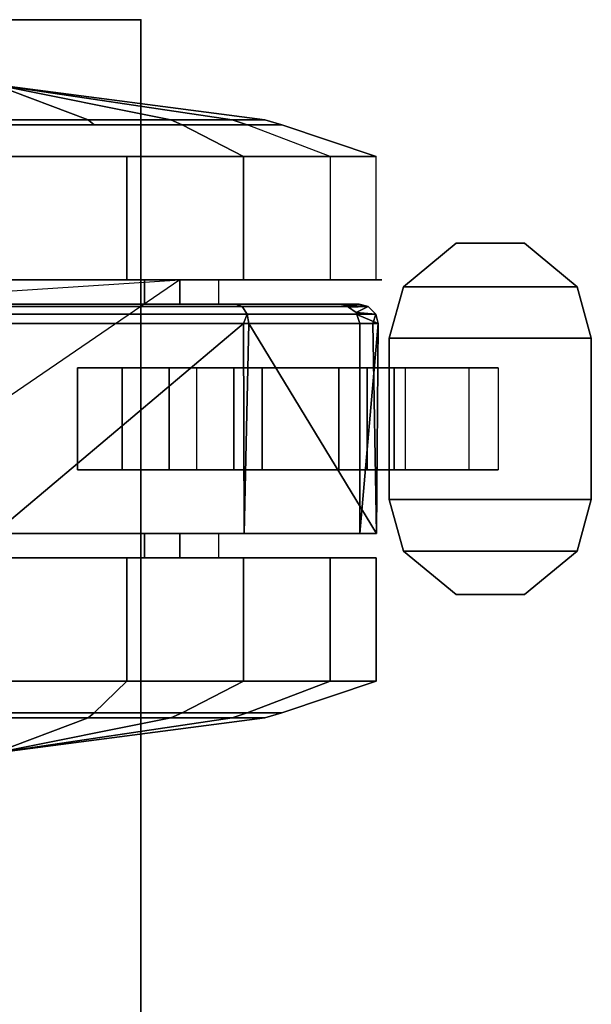
# Model space of a CAD drawing. Units: inches. Extents: x -2 to 145, y -6 to 147.
# Drawn here: x 84 to 86, y 144 to 147 of the extents above; entities that cross this region are included whole.
import ezdxf

# ---------------------------------------------------------------- set-up
doc = ezdxf.new("R2010")
doc.units = ezdxf.units.IN
doc.header["$MEASUREMENT"] = 0
for name, color, linetype in [('TABLE', 6, 'Continuous'), ('TABLE-CASTER', 6, 'Continuous'), ('TABLE-TOPEDGE', 6, 'Continuous'), ('TABLE-TOPLAM', 6, 'Continuous')]:
    doc.layers.add(name, color=color, linetype=linetype)

# ---------------------------------------------------------------- blocks, each defined once
blk = doc.blocks.new('UDT1AS_2448LP_0T')
at = {"layer": 'TABLE'}
blk.add_point((47.88, -23.88), dxfattribs=at)
at = {"layer": 'TABLE-CASTER'}
for points, invisible_edges in [([(46.2894, -22.8515, 0.7276), (46.2894, -22.8515, 0.7276), (46.4869, -23.6834, 0.7276), (46.2144, -22.8515, 0.7276)], 6), ([(46.4869, -23.6834, 0.7276), (46.4869, -23.6834, 0.7276), (46.2144, -24.0005, 0.7276), (46.2144, -22.8515, 0.7276)], 11), ([(46.2146, -23.0156, 0), (46.2146, -23.0156, 0), (46.2146, -22.8515, 0.7276), (46.2146, -23.8364, 0)], 6), ([(46.2146, -24.0005, 0.7276), (46.2146, -24.0005, 0.7276), (46.2146, -23.8364, 0), (46.2146, -22.8515, 0.7276)], 6), ([(46.4869, -23.6834, 0.7276), (46.4869, -23.6834, 0.7276), (46.2894, -22.8515, 0.7276), (46.8019, -23.6834, 0.7276)], 6), ([(46.9994, -24.0005, 0.7276), (46.9994, -24.0005, 0.7276), (46.2894, -22.8515, 0.7276), (47.0744, -24.0005, 0.7276)], 6), ([(47.0744, -24.0005, 0.7276), (47.0744, -24.0005, 0.7276), (46.9994, -22.8515, 0.7276), (47.0744, -22.8515, 0.7276)], 2), ([(47.0744, -22.8515, 0.7276), (47.0744, -22.8515, 0.7276), (47.0744, -23.0156, 0), (47.0744, -24.0005, 0.7276)], 6), ([(45.8321, -23.8364, 0), (45.8321, -23.8364, 0), (45.7341, -23.426, 0.2234), (45.8321, -23.0156, 0)], 6), ([(47.0744, -23.8364, 0), (47.0744, -23.8364, 0), (47.0744, -24.0005, 0.7276), (47.0744, -23.0156, 0)], 6), ([(47.4569, -23.0156, 0), (47.4569, -23.0156, 0), (47.555, -23.426, 0.2234), (47.4569, -23.8364, 0)], 6), ([(45.7341, -23.426, 0.2234), (45.7341, -23.426, 0.2234), (45.8321, -23.8364, 0), (45.7341, -23.7352, 0.278)], 6), ([(46.2146, -23.426, 1.8276), (46.2146, -23.426, 1.8276), (46.2146, -24.1973, 2.0469), (46.2146, -23.8909, 1.6509)], 6), ([(46.2146, -24.1973, 2.0469), (46.2146, -24.1973, 2.0469), (46.2146, -23.426, 1.8276), (46.2146, -23.426, 2.3276)], 6), ([(46.2894, -23.8909, 1.6509), (46.2894, -23.8909, 1.6509), (46.2894, -23.426, 2.3276), (46.2894, -23.426, 1.8276)], 6), ([(46.2894, -23.426, 2.3276), (46.2894, -23.426, 2.3276), (46.2894, -23.8909, 1.6509), (46.2894, -24.1996, 2.045)], 6), ([(46.9994, -23.426, 1.8276), (46.9994, -23.426, 1.8276), (46.9994, -24.1742, 1.9877), (46.9994, -23.8909, 1.6509)], 6), ([(46.9994, -24.1742, 1.9877), (46.9994, -24.1742, 1.9877), (46.9994, -23.426, 1.8276), (46.9994, -23.426, 2.2676)], 6), ([(47.0744, -23.8909, 1.6509), (47.0744, -23.8909, 1.6509), (47.0744, -23.426, 2.3276), (47.0744, -23.426, 1.8276)], 6), ([(47.0744, -23.426, 2.3276), (47.0744, -23.426, 2.3276), (47.0744, -23.8909, 1.6509), (47.0744, -24.1973, 2.0469)], 6), ([(47.555, -23.7352, 0.278), (47.555, -23.7352, 0.278), (47.4569, -23.8364, 0), (47.555, -23.426, 0.2234)], 6), ([(46.2144, -24.0005, 0.7276), (46.2144, -24.0005, 0.7276), (46.4869, -23.6834, 0.7276), (46.2894, -24.0005, 0.7276)], 6), ([(46.4869, -23.9673, 0.7276), (46.4869, -23.9673, 0.7276), (46.2894, -24.0005, 0.7276), (46.4869, -23.6834, 0.7276)], 6), ([(46.4869, -23.8222, 0.3379), (46.4869, -23.8222, 0.3379), (46.4869, -23.9673, 0.7276), (46.4869, -23.6834, 0.7276)], 2), ([(46.9994, -24.4935, 0.7276), (46.9994, -24.4935, 0.7276), (46.8019, -23.6834, 0.7276), (46.9994, -24.0005, 0.7276)], 6), ([(46.8019, -23.6834, 0.7276), (46.8019, -23.6834, 0.7276), (46.9994, -24.4935, 0.7276), (46.8019, -23.9673, 0.7276)], 6), ([(46.8019, -24.0522, 0.5049), (46.8019, -24.0522, 0.5049), (46.8019, -23.6834, 0.7276), (46.8019, -23.9673, 0.7276)], 2), ([(46.8019, -23.6834, 0.7276), (46.8019, -23.6834, 0.7276), (46.8019, -24.0522, 0.5049), (46.8019, -23.8222, 0.3379)], 6), ([(47.4569, -23.8364, 0), (47.4569, -23.8364, 0), (47.555, -23.7352, 0.278), (47.555, -24.209, 0.6755)], 11), ([(46.4869, -24.1675, 0.1099), (46.4869, -24.1675, 0.1099), (46.4869, -24.0522, 0.5049), (46.4869, -23.8222, 0.3379)], 6), ([(46.4869, -23.9673, 0.7276), (46.4869, -23.9673, 0.7276), (46.4869, -23.8222, 0.3379), (46.4869, -24.0522, 0.5049)], 6), ([(46.8019, -24.2555, 0.3805), (46.8019, -24.2555, 0.3805), (46.8019, -23.8222, 0.3379), (46.8019, -24.0522, 0.5049)], 6), ([(46.8019, -23.8222, 0.3379), (46.8019, -23.8222, 0.3379), (46.8019, -24.2555, 0.3805), (46.8019, -24.1675, 0.1099)], 6), ([(46.2146, -23.8364, 0), (46.2146, -23.8364, 0), (46.2146, -24.0005, 0.7276), (46.2146, -24.4652, 0.5276)], 6), ([(47.0744, -24.0005, 0.7276), (47.0744, -24.0005, 0.7276), (47.0744, -23.8364, 0), (47.0744, -24.4652, 0.5276)], 11), ([(47.4569, -23.8364, 0), (47.4569, -23.8364, 0), (47.555, -24.209, 0.6755), (47.4569, -24.4652, 0.5276)], 6), ([(46.2146, -23.8909, 1.6509), (46.2146, -23.8909, 1.6509), (46.2146, -24.6078, 1.336), (46.2146, -24.1211, 1.2101)], 6), ([(46.2146, -24.6078, 1.336), (46.2146, -24.6078, 1.336), (46.2146, -23.8909, 1.6509), (46.2146, -24.1973, 2.0469)], 6), ([(46.2894, -24.1211, 1.2101), (46.2894, -24.1211, 1.2101), (46.2894, -24.1996, 2.045), (46.2894, -23.8909, 1.6509)], 6), ([(46.9994, -23.8909, 1.6509), (46.9994, -23.8909, 1.6509), (46.9994, -24.555, 1.2855), (46.9994, -24.1211, 1.2101)], 6), ([(46.9994, -24.555, 1.2855), (46.9994, -24.555, 1.2855), (46.9994, -23.8909, 1.6509), (46.9994, -24.1742, 1.9877)], 6), ([(47.0744, -24.1211, 1.2101), (47.0744, -24.1211, 1.2101), (47.0744, -24.1973, 2.0469), (47.0744, -23.8909, 1.6509)], 6), ([(46.4869, -23.9673, 0.7276), (46.4869, -23.9673, 0.7276), (46.2894, -24.5574, 0.7276), (46.2894, -24.0005, 0.7276)], 11), ([(46.2894, -24.5574, 0.7276), (46.2894, -24.5574, 0.7276), (46.4869, -23.9673, 0.7276), (46.9394, -24.5574, 0.7276)], 6), ([(46.9676, -24.5481, 0.7276), (46.9676, -24.5481, 0.7276), (46.9394, -24.5574, 0.7276), (46.4869, -23.9673, 0.7276)], 13), ([(46.8019, -23.9673, 0.7276), (46.8019, -23.9673, 0.7276), (46.9964, -24.5136, 0.7276), (46.4869, -23.9673, 0.7276)], 6), ([(46.9902, -24.5224, 0.7276), (46.9902, -24.5224, 0.7276), (46.4869, -23.9673, 0.7276), (46.9964, -24.5136, 0.7276)], 6), ([(46.8019, -24.0522, 0.5049), (46.8019, -24.0522, 0.5049), (46.8019, -23.9673, 0.7276), (46.4869, -23.9673, 0.7276)], 9), ([(46.4869, -24.0522, 0.5049), (46.4869, -24.0522, 0.5049), (46.8019, -24.0522, 0.5049), (46.4869, -23.9673, 0.7276)], 6), ([(46.9964, -24.5136, 0.7276), (46.9964, -24.5136, 0.7276), (46.8019, -23.9673, 0.7276), (46.9994, -24.4935, 0.7276)], 6), ([(46.2144, -24.1211, 1.2101), (46.2144, -24.1211, 1.2101), (46.2144, -24.0005, 0.7276), (46.2894, -24.0005, 0.7276)], 9), ([(46.2894, -24.1211, 1.2101), (46.2894, -24.1211, 1.2101), (46.2144, -24.1211, 1.2101), (46.2894, -24.0005, 0.7276)], 6), ([(46.2146, -24.1211, 1.2101), (46.2146, -24.1211, 1.2101), (46.2146, -24.4652, 0.5276), (46.2146, -24.0005, 0.7276)], 6), ([(46.2894, -24.0005, 0.7276), (46.2894, -24.0005, 0.7276), (46.2894, -24.6088, 1.3302), (46.2894, -24.1211, 1.2101)], 6), ([(46.2894, -24.6088, 1.3302), (46.2894, -24.6088, 1.3302), (46.2894, -24.0005, 0.7276), (46.2894, -24.5574, 0.7276)], 2), ([(46.9994, -24.1211, 1.2101), (46.9994, -24.1211, 1.2101), (46.9994, -24.4935, 0.7276), (46.9994, -24.0005, 0.7276)], 2), ([(46.9994, -24.1211, 1.2101), (46.9994, -24.1211, 1.2101), (46.9994, -24.0005, 0.7276), (47.0744, -24.0005, 0.7276)], 9), ([(47.0744, -24.1211, 1.2101), (47.0744, -24.1211, 1.2101), (46.9994, -24.1211, 1.2101), (47.0744, -24.0005, 0.7276)], 6), ([(47.0744, -24.626, 1.1276), (47.0744, -24.626, 1.1276), (47.0744, -24.0005, 0.7276), (47.0744, -24.4652, 0.5276)], 6), ([(47.0744, -24.0005, 0.7276), (47.0744, -24.0005, 0.7276), (47.0744, -24.626, 1.1276), (47.0744, -24.1211, 1.2101)], 6), ([(46.4869, -24.0522, 0.5049), (46.4869, -24.0522, 0.5049), (46.4869, -24.1675, 0.1099), (46.4869, -24.2555, 0.3805)], 6), ([(46.2146, -24.4652, 0.5276), (46.2146, -24.4652, 0.5276), (46.2146, -24.1211, 1.2101), (46.2146, -24.6078, 1.336)], 6), ([(46.2894, -24.1996, 2.045), (46.2894, -24.1996, 2.045), (46.2894, -24.1211, 1.2101), (46.2894, -24.6088, 1.3302)], 6), ([(46.9994, -24.4935, 0.7276), (46.9994, -24.4935, 0.7276), (46.9994, -24.1211, 1.2101), (46.9994, -24.555, 1.2855)], 6), ([(47.0744, -24.1973, 2.0469), (47.0744, -24.1973, 2.0469), (47.0744, -24.1211, 1.2101), (47.0744, -24.6078, 1.336)], 6), ([(47.0744, -24.626, 1.1276), (47.0744, -24.626, 1.1276), (47.0744, -24.6078, 1.336), (47.0744, -24.1211, 1.2101)], 13), ([(46.4869, -24.5805, 0.1353), (46.4869, -24.5805, 0.1353), (46.4869, -24.2555, 0.3805), (46.4869, -24.1675, 0.1099)], 6), ([(46.8019, -24.4925, 0.4064), (46.8019, -24.4925, 0.4064), (46.8019, -24.1675, 0.1099), (46.8019, -24.2555, 0.3805)], 6), ([(46.8019, -24.1675, 0.1099), (46.8019, -24.1675, 0.1099), (46.8019, -24.4925, 0.4064), (46.8019, -24.5805, 0.1353)], 6), ([(46.4869, -24.2555, 0.3805), (46.4869, -24.2555, 0.3805), (46.4869, -24.5805, 0.1353), (46.4869, -24.4925, 0.4064)], 6), ([(47.0744, -24.4652, 0.5276), (47.0744, -24.4652, 0.5276), (47.4569, -24.4652, 0.5276), (47.0744, -24.626, 1.1276)], 6), ([(47.4569, -24.6078, 1.336), (47.4569, -24.6078, 1.336), (47.0744, -24.626, 1.1276), (47.4569, -24.4652, 0.5276)], 6), ([(46.4869, -24.4925, 0.4064), (46.4869, -24.4925, 0.4064), (46.4869, -24.8952, 0.4039), (46.4869, -24.6641, 0.5719)], 6), ([(46.4869, -24.8952, 0.4039), (46.4869, -24.8952, 0.4039), (46.4869, -24.4925, 0.4064), (46.4869, -24.5805, 0.1353)], 6), ([(46.8019, -24.6641, 0.5719), (46.8019, -24.6641, 0.5719), (46.8019, -24.5805, 0.1353), (46.8019, -24.4925, 0.4064)], 6), ([(46.9734, -24.5462, 0.7276), (46.9734, -24.5462, 0.7276), (46.9676, -24.5481, 0.7276), (46.9902, -24.5224, 0.7276)], 4), ([(46.8019, -24.5805, 0.1353), (46.8019, -24.5805, 0.1353), (46.8019, -24.6641, 0.5719), (46.8019, -24.8952, 0.4039)], 6), ([(47.4569, -24.6078, 1.336), (47.4569, -24.6078, 1.336), (47.0744, -24.6078, 1.336), (47.0744, -24.626, 1.1276)], 11), ([(46.4869, -24.6641, 0.5719), (46.4869, -24.6641, 0.5719), (46.4869, -24.9853, 0.8077), (46.4869, -24.6987, 0.8077)], 2), ([(46.4869, -24.9853, 0.8077), (46.4869, -24.9853, 0.8077), (46.4869, -24.6641, 0.5719), (46.4869, -24.8952, 0.4039)], 6), ([(46.8019, -24.6987, 0.8077), (46.8019, -24.6987, 0.8077), (46.8019, -24.8952, 0.4039), (46.8019, -24.6641, 0.5719)], 6), ([(46.8019, -24.8952, 0.4039), (46.8019, -24.8952, 0.4039), (46.8019, -24.6987, 0.8077), (46.8019, -24.9853, 0.8077)], 2), ([(46.8019, -24.8952, 0.4039), (46.8019, -24.8952, 0.4039), (46.8019, -24.9853, 0.8077), (46.4869, -24.9853, 0.8077)], 9), ([(46.4869, -24.8952, 0.4039), (46.4869, -24.8952, 0.4039), (46.8019, -24.8952, 0.4039), (46.4869, -24.9853, 0.8077)], 6)]:
    blk.add_3dface(points, dxfattribs=dict(at, invisible_edges=invisible_edges))
for points in [[(47.0744, -24.0005, 0.7276), (47.0744, -24.0005, 0.7276), (46.2894, -22.8515, 0.7276), (46.9994, -22.8515, 0.7276)], [(45.8321, -23.8364, 0), (45.8321, -23.0156, 0), (46.2146, -23.0156, 0), (46.2146, -23.8364, 0)], [(47.4569, -23.0156, 0), (47.4569, -23.8364, 0), (47.0744, -23.8364, 0), (47.0744, -23.0156, 0)], [(45.7194, -23.9724, 1.7787), (45.7194, -23.9724, 1.7787), (45.7194, -23.426, 1.9776), (45.6096, -23.426, 1.1276)], [(45.7194, -23.7167, 0.3289), (45.7194, -23.7167, 0.3289), (45.7194, -24.1621, 0.7026), (45.6096, -23.426, 1.1276)], [(45.6096, -23.426, 1.1276), (45.6096, -23.426, 1.1276), (45.7194, -24.1621, 0.7026), (45.7194, -24.2631, 1.2752)], [(45.6096, -23.426, 1.1276), (45.6096, -23.426, 1.1276), (45.7194, -24.2631, 1.2752), (45.7194, -23.9724, 1.7787)], [(45.6096, -23.426, 1.1276), (45.6096, -23.426, 1.1276), (45.7194, -23.426, 0.2776), (45.7194, -23.7167, 0.3289)], [(45.7194, -23.426, 0.2776), (45.7341, -23.426, 0.2234), (45.7341, -23.7352, 0.278), (45.7194, -23.7167, 0.3289)], [(45.7194, -23.9724, 1.7787), (45.7341, -24.0072, 1.8202), (45.7341, -23.426, 2.0318), (45.7194, -23.426, 1.9776)], [(45.8321, -23.426, 2.3276), (45.7341, -23.426, 2.0318), (45.7341, -24.0072, 1.8202), (45.8321, -24.1973, 2.0469)], [(45.8321, -23.426, 2.3276), (45.8321, -24.1973, 2.0469), (46.2146, -24.1973, 2.0469), (46.2146, -23.426, 2.3276)], [(46.2894, -23.8909, 1.6509), (46.2894, -23.426, 1.8276), (46.2144, -23.426, 1.8276), (46.2144, -23.8909, 1.6509)], [(46.2894, -24.1996, 2.045), (46.2894, -24.1996, 2.045), (46.9394, -24.1974, 2.0391), (46.2894, -23.426, 2.3276)], [(46.9394, -23.426, 2.3276), (46.9394, -23.426, 2.3276), (46.2894, -23.426, 2.3276), (46.9394, -24.1974, 2.0391)], [(46.9394, -24.1974, 2.0391), (46.9681, -24.2088, 2.0275), (46.9681, -23.426, 2.3203), (46.9394, -23.426, 2.3276)], [(46.9922, -23.426, 2.2962), (46.9681, -23.426, 2.3203), (46.9681, -24.2088, 2.0275), (46.9922, -24.193, 2.0093)], [(46.9994, -24.1742, 1.9877), (46.9994, -23.426, 2.2676), (46.9922, -23.426, 2.2962), (46.9922, -24.193, 2.0093)], [(47.0744, -23.8909, 1.6509), (47.0744, -23.426, 1.8276), (46.9994, -23.426, 1.8276), (46.9994, -23.8909, 1.6509)], [(47.4569, -24.1973, 2.0469), (47.4569, -23.426, 2.3276), (47.0744, -23.426, 2.3276), (47.0744, -24.1973, 2.0469)], [(47.4569, -24.1973, 2.0469), (47.555, -24.0072, 1.8202), (47.555, -23.426, 2.0318), (47.4569, -23.426, 2.3276)], [(47.5697, -23.7167, 0.3289), (47.555, -23.7352, 0.278), (47.555, -23.426, 0.2234), (47.5697, -23.426, 0.2776)], [(47.5697, -23.426, 1.9776), (47.555, -23.426, 2.0318), (47.555, -24.0072, 1.8202), (47.5697, -23.9724, 1.7787)], [(47.5697, -23.9724, 1.7787), (47.5697, -23.9724, 1.7787), (47.5697, -24.2631, 1.2752), (47.6794, -23.426, 1.1276)], [(47.6794, -23.426, 1.1276), (47.6794, -23.426, 1.1276), (47.5697, -24.2631, 1.2752), (47.5697, -24.1621, 0.7026)], [(47.6794, -23.426, 1.1276), (47.6794, -23.426, 1.1276), (47.5697, -24.1621, 0.7026), (47.5697, -23.7167, 0.3289)], [(47.6794, -23.426, 1.1276), (47.6794, -23.426, 1.1276), (47.5697, -23.426, 1.9776), (47.5697, -23.9724, 1.7787)], [(47.6794, -23.426, 1.1276), (47.6794, -23.426, 1.1276), (47.5697, -23.7167, 0.3289), (47.5697, -23.426, 0.2776)], [(46.4869, -23.8222, 0.3379), (46.4869, -23.6834, 0.7276), (46.8019, -23.6834, 0.7276), (46.8019, -23.8222, 0.3379)], [(45.7194, -23.7167, 0.3289), (45.7341, -23.7352, 0.278), (45.7341, -24.209, 0.6755), (45.7194, -24.1621, 0.7026)], [(45.8321, -24.4652, 0.5276), (45.7341, -24.209, 0.6755), (45.7341, -23.7352, 0.278), (45.8321, -23.8364, 0)], [(47.5697, -24.1621, 0.7026), (47.555, -24.209, 0.6755), (47.555, -23.7352, 0.278), (47.5697, -23.7167, 0.3289)], [(46.4869, -24.1675, 0.1099), (46.4869, -23.8222, 0.3379), (46.8019, -23.8222, 0.3379), (46.8019, -24.1675, 0.1099)], [(45.8321, -24.4652, 0.5276), (45.8321, -23.8364, 0), (46.2146, -23.8364, 0), (46.2146, -24.4652, 0.5276)], [(47.4569, -23.8364, 0), (47.4569, -24.4652, 0.5276), (47.0744, -24.4652, 0.5276), (47.0744, -23.8364, 0)], [(46.2894, -24.1211, 1.2101), (46.2894, -23.8909, 1.6509), (46.2144, -23.8909, 1.6509), (46.2144, -24.1211, 1.2101)], [(47.0744, -24.1211, 1.2101), (47.0744, -23.8909, 1.6509), (46.9994, -23.8909, 1.6509), (46.9994, -24.1211, 1.2101)], [(45.7194, -24.2631, 1.2752), (45.7341, -24.3164, 1.2846), (45.7341, -24.0072, 1.8202), (45.7194, -23.9724, 1.7787)], [(47.5697, -23.9724, 1.7787), (47.555, -24.0072, 1.8202), (47.555, -24.3164, 1.2846), (47.5697, -24.2631, 1.2752)], [(45.8321, -24.1973, 2.0469), (45.7341, -24.0072, 1.8202), (45.7341, -24.3164, 1.2846), (45.8321, -24.6078, 1.336)], [(47.4569, -24.6078, 1.336), (47.555, -24.3164, 1.2846), (47.555, -24.0072, 1.8202), (47.4569, -24.1973, 2.0469)], [(46.4869, -24.0522, 0.5049), (46.4869, -24.2555, 0.3805), (46.8019, -24.2555, 0.3805), (46.8019, -24.0522, 0.5049)], [(45.7194, -24.1621, 0.7026), (45.7341, -24.209, 0.6755), (45.7341, -24.3164, 1.2846), (45.7194, -24.2631, 1.2752)], [(46.4869, -24.5805, 0.1353), (46.4869, -24.1675, 0.1099), (46.8019, -24.1675, 0.1099), (46.8019, -24.5805, 0.1353)], [(47.5697, -24.2631, 1.2752), (47.555, -24.3164, 1.2846), (47.555, -24.209, 0.6755), (47.5697, -24.1621, 0.7026)], [(45.8321, -24.1973, 2.0469), (45.8321, -24.6078, 1.336), (46.2146, -24.6078, 1.336), (46.2146, -24.1973, 2.0469)], [(46.9394, -24.1974, 2.0391), (46.9394, -24.1974, 2.0391), (46.2894, -24.1996, 2.045), (46.9394, -24.2136, 2.033)], [(46.9394, -24.2136, 2.033), (46.9394, -24.2136, 2.033), (46.9681, -24.2088, 2.0275), (46.9394, -24.1974, 2.0391)], [(46.9922, -24.193, 2.0093), (46.9681, -24.2088, 2.0275), (46.9681, -24.6072, 1.2929), (46.9922, -24.5834, 1.2895)], [(46.9994, -24.555, 1.2855), (46.9994, -24.1742, 1.9877), (46.9922, -24.193, 2.0093), (46.9922, -24.5834, 1.2895)], [(47.4569, -24.6078, 1.336), (47.4569, -24.1973, 2.0469), (47.0744, -24.1973, 2.0469), (47.0744, -24.6078, 1.336)], [(45.8321, -24.6078, 1.336), (45.7341, -24.3164, 1.2846), (45.7341, -24.209, 0.6755), (45.8321, -24.4652, 0.5276)], [(46.2894, -24.6088, 1.3302), (46.2894, -24.6088, 1.3302), (46.9394, -24.2136, 2.033), (46.2894, -24.1996, 2.045)], [(46.9394, -24.2136, 2.033), (46.9394, -24.2136, 2.033), (46.2894, -24.6088, 1.3302), (46.9394, -24.5979, 1.3243)], [(46.9394, -24.5979, 1.3243), (46.9681, -24.6072, 1.2929), (46.9681, -24.2088, 2.0275), (46.9394, -24.2136, 2.033)], [(47.4569, -24.4652, 0.5276), (47.555, -24.209, 0.6755), (47.555, -24.3164, 1.2846), (47.4569, -24.6078, 1.336)], [(46.4869, -24.2555, 0.3805), (46.4869, -24.4925, 0.4064), (46.8019, -24.4925, 0.4064), (46.8019, -24.2555, 0.3805)], [(45.8321, -24.6078, 1.336), (45.8321, -24.4652, 0.5276), (46.2146, -24.4652, 0.5276), (46.2146, -24.6078, 1.336)], [(46.4869, -24.4925, 0.4064), (46.4869, -24.6641, 0.5719), (46.8019, -24.6641, 0.5719), (46.8019, -24.4925, 0.4064)], [(46.9964, -24.5136, 0.7276), (46.9964, -24.5136, 0.7276), (46.9994, -24.4935, 0.7276), (46.9994, -24.555, 1.2855)], [(46.9922, -24.5834, 1.2895), (46.9922, -24.5834, 1.2895), (46.9734, -24.5462, 0.7276), (46.9902, -24.5224, 0.7276)], [(46.9922, -24.5834, 1.2895), (46.9922, -24.5834, 1.2895), (46.9902, -24.5224, 0.7276), (46.9964, -24.5136, 0.7276)], [(46.9994, -24.555, 1.2855), (46.9994, -24.555, 1.2855), (46.9922, -24.5834, 1.2895), (46.9964, -24.5136, 0.7276)], [(46.9394, -24.6144, 1.2939), (46.9394, -24.6144, 1.2939), (46.2894, -24.5574, 0.7276), (46.9394, -24.5574, 0.7276)], [(46.2894, -24.5574, 0.7276), (46.2894, -24.5574, 0.7276), (46.9394, -24.6144, 1.2939), (46.2894, -24.6088, 1.3302)], [(46.9681, -24.6072, 1.2929), (46.9681, -24.6072, 1.2929), (46.9394, -24.6144, 1.2939), (46.9676, -24.5481, 0.7276)], [(46.9394, -24.5574, 0.7276), (46.9394, -24.5574, 0.7276), (46.9676, -24.5481, 0.7276), (46.9394, -24.6144, 1.2939)], [(46.9681, -24.6072, 1.2929), (46.9681, -24.6072, 1.2929), (46.9676, -24.5481, 0.7276), (46.9734, -24.5462, 0.7276)], [(46.9734, -24.5462, 0.7276), (46.9734, -24.5462, 0.7276), (46.9922, -24.5834, 1.2895), (46.9681, -24.6072, 1.2929)], [(46.4869, -24.8952, 0.4039), (46.4869, -24.5805, 0.1353), (46.8019, -24.5805, 0.1353), (46.8019, -24.8952, 0.4039)], [(46.9394, -24.5979, 1.3243), (46.9394, -24.5979, 1.3243), (46.2894, -24.6088, 1.3302), (46.9394, -24.6144, 1.2939)], [(46.9394, -24.6144, 1.2939), (46.9394, -24.6144, 1.2939), (46.9681, -24.6072, 1.2929), (46.9394, -24.5979, 1.3243)], [(46.3944, -24.6487, 0.8077), (46.2353, -24.6922, 0.8077), (46.2353, -24.6922, 0.9677), (46.3944, -24.6487, 0.9677)], [(46.3944, -25.2737, 0.9677), (46.3944, -24.6487, 0.9677), (46.2353, -24.6922, 0.9677), (46.2353, -25.2302, 0.9677)], [(46.3944, -25.2737, 0.8077), (46.2353, -25.2302, 0.8077), (46.2353, -24.6922, 0.8077), (46.3944, -24.6487, 0.8077)], [(46.8944, -24.6487, 0.9677), (46.8944, -24.6487, 0.8077), (46.3944, -24.6487, 0.8077), (46.3944, -24.6487, 0.9677)], [(46.8944, -24.6487, 0.9677), (46.3944, -24.6487, 0.9677), (46.3944, -25.2737, 0.9677), (46.8944, -25.2737, 0.9677)], [(46.8944, -24.6487, 0.8077), (46.8944, -25.2737, 0.8077), (46.3944, -25.2737, 0.8077), (46.3944, -24.6487, 0.8077)], [(47.0535, -24.6922, 0.9677), (47.0535, -24.6922, 0.8077), (46.8944, -24.6487, 0.8077), (46.8944, -24.6487, 0.9677)], [(47.0535, -25.2302, 0.9677), (47.0535, -24.6922, 0.9677), (46.8944, -24.6487, 0.9677), (46.8944, -25.2737, 0.9677)], [(47.0535, -25.2302, 0.8077), (46.8944, -25.2737, 0.8077), (46.8944, -24.6487, 0.8077), (47.0535, -24.6922, 0.8077)], [(46.4869, -24.6641, 0.5719), (46.4869, -24.6987, 0.8077), (46.8019, -24.6987, 0.8077), (46.8019, -24.6641, 0.5719)], [(46.2353, -24.6922, 0.9677), (46.2353, -24.6922, 0.8077), (46.1004, -24.8553, 0.8077), (46.1004, -24.8553, 0.9677)], [(46.2353, -24.6922, 0.9677), (46.1004, -24.8553, 0.9677), (46.1004, -25.0671, 0.9677), (46.2353, -25.2302, 0.9677)], [(46.2353, -24.6922, 0.8077), (46.2353, -25.2302, 0.8077), (46.1004, -25.0671, 0.8077), (46.1004, -24.8553, 0.8077)], [(47.1884, -24.8553, 0.8077), (47.0535, -24.6922, 0.8077), (47.0535, -24.6922, 0.9677), (47.1884, -24.8553, 0.9677)], [(47.1884, -24.8553, 0.9677), (47.0535, -24.6922, 0.9677), (47.0535, -25.2302, 0.9677), (47.1884, -25.0671, 0.9677)], [(47.1884, -24.8553, 0.8077), (47.1884, -25.0671, 0.8077), (47.0535, -25.2302, 0.8077), (47.0535, -24.6922, 0.8077)], [(46.1004, -24.8553, 0.8077), (46.1004, -25.0671, 0.8077), (46.1004, -25.0671, 0.9677), (46.1004, -24.8553, 0.9677)], [(47.1884, -25.0671, 0.9677), (47.1884, -25.0671, 0.8077), (47.1884, -24.8553, 0.8077), (47.1884, -24.8553, 0.9677)], [(46.1004, -25.0671, 0.9677), (46.1004, -25.0671, 0.8077), (46.2353, -25.2302, 0.8077), (46.2353, -25.2302, 0.9677)], [(47.0535, -25.2302, 0.8077), (47.1884, -25.0671, 0.8077), (47.1884, -25.0671, 0.9677), (47.0535, -25.2302, 0.9677)], [(46.2353, -25.2302, 0.8077), (46.3944, -25.2737, 0.8077), (46.3944, -25.2737, 0.9677), (46.2353, -25.2302, 0.9677)], [(46.8944, -25.2737, 0.9677), (46.8944, -25.2737, 0.8077), (47.0535, -25.2302, 0.8077), (47.0535, -25.2302, 0.9677)], [(46.3944, -25.2737, 0.9677), (46.3944, -25.2737, 0.8077), (46.8944, -25.2737, 0.8077), (46.8944, -25.2737, 0.9677)]]:
    blk.add_3dface(points, dxfattribs=at)
at = {"layer": 'TABLE-TOPEDGE'}
for points in [[(47.88, -23.88, 27.324), (47.88, 0, 27.324), (47.88, 0, 28.5), (47.88, -23.88, 28.5)], [(0, -23.88, 28.5), (0, -23.88, 27.324), (47.88, -23.88, 27.324), (47.88, -23.88, 28.5)]]:
    blk.add_3dface(points, dxfattribs=at)
at = {"layer": 'TABLE-TOPLAM'}
for points in [[(47.88, -23.88, 28.5), (47.88, 0, 28.5), (0, 0, 28.5), (0, -23.88, 28.5)], [(0, 0, 27.324), (47.88, 0, 27.324), (47.88, -23.88, 27.324), (0, -23.88, 27.324)]]:
    blk.add_3dface(points, dxfattribs=at)

msp = doc.modelspace()

# ---------------------------------------------------------------- block references
at = {"rotation": 90}
msp.add_blockref('UDT1AS_2448LP_0T', (60.435, 99.2, 0), dxfattribs=at)

doc.saveas('drawing.dxf')
